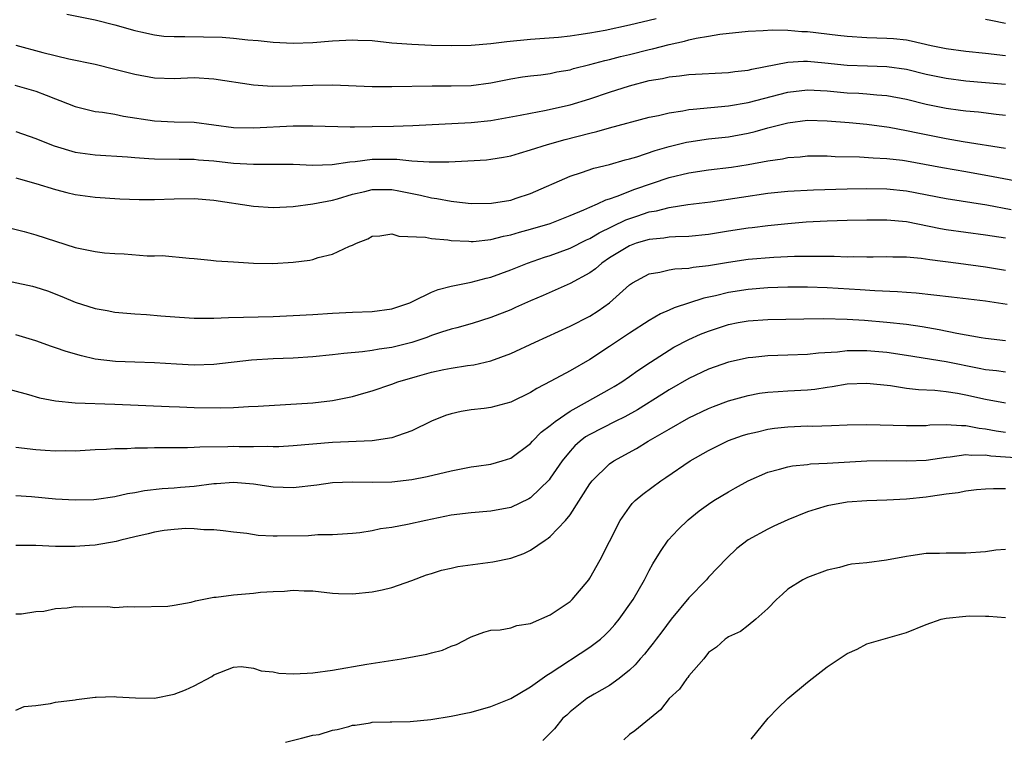
# Model space of a CAD drawing. Units: inches. Extents: x 2679000 to 2682000, y 1550591 to 1551000.
# Drawn here: x 2681461 to 2681561, y 1550609 to 1550682 of the extents above; entities that cross this region are included whole.
import ezdxf

# ---------------------------------------------------------------- set-up
doc = ezdxf.new("R2010")
doc.units = ezdxf.units.IN
doc.header["$MEASUREMENT"] = 0
doc.layers.add('LD26791548_2ft', color=9, linetype='Continuous')

msp = doc.modelspace()

# ---------------------------------------------------------------- linework, layer by layer
at = {"layer": 'LD26791548_2ft'}
for points, elevation in [([(2681466.144, 1550682.144), (2681469, 1550681.581), (2681471, 1550681.068), (2681473, 1550680.503), (2681473.617, 1550680.383), (2681475, 1550680.067), (2681475.95, 1550679.95), (2681477, 1550679.901), (2681478.084, 1550679.916), (2681481.834, 1550679.834), (2681483, 1550679.734), (2681484.432, 1550679.568), (2681485.486, 1550679.486), (2681487, 1550679.327), (2681489, 1550679.226), (2681491, 1550679.293), (2681493, 1550679.475), (2681495, 1550679.58), (2681495.541, 1550679.541), (2681497, 1550679.484), (2681499, 1550679.279), (2681501, 1550679.118), (2681503, 1550679.04), (2681505, 1550678.994), (2681507, 1550679.025), (2681509, 1550679.196), (2681510.598, 1550679.402), (2681513, 1550679.629), (2681515.83, 1550679.83), (2681517, 1550679.953), (2681517.883, 1550680.117), (2681519, 1550680.263), (2681520.553, 1550680.553), (2681523, 1550681.069), (2681525.712, 1550681.712)], 8948), ([(2681559, 1550681.657), (2681559.537, 1550681.537), (2681561, 1550681.254)], 8948), ([(2681461, 1550679.02), (2681463.706, 1550678.294), (2681466.344, 1550677.656), (2681469, 1550677.098), (2681471, 1550676.616), (2681473, 1550676.086), (2681475, 1550675.721), (2681477, 1550675.674), (2681479, 1550675.744), (2681481, 1550675.64), (2681485, 1550675.018), (2681486.881, 1550674.881), (2681488.907, 1550674.907), (2681491, 1550674.991), (2681493, 1550675.011), (2681497, 1550674.858), (2681499, 1550674.843), (2681503.069, 1550674.931), (2681505, 1550674.916), (2681507, 1550674.955), (2681509, 1550675.227), (2681511, 1550675.625), (2681512.184, 1550675.816), (2681513, 1550675.924), (2681514.035, 1550676.035), (2681515, 1550676.168), (2681515.676, 1550676.324), (2681517, 1550676.548), (2681517.342, 1550676.657), (2681519, 1550677.072), (2681520.516, 1550677.484), (2681521, 1550677.592), (2681522.109, 1550677.891), (2681523, 1550678.099), (2681525, 1550678.602), (2681525.332, 1550678.668), (2681527, 1550679.106), (2681528.567, 1550679.433), (2681529, 1550679.562), (2681529.74, 1550679.74), (2681531, 1550679.929), (2681532.142, 1550680.143), (2681535, 1550680.454), (2681536.5, 1550680.499), (2681537.412, 1550680.588), (2681539, 1550680.537), (2681540.409, 1550680.409), (2681541, 1550680.396), (2681544.046, 1550680.046), (2681545, 1550679.923), (2681547, 1550679.799), (2681549, 1550679.749), (2681549.698, 1550679.698), (2681551, 1550679.552), (2681551.48, 1550679.48), (2681553.504, 1550679), (2681555, 1550678.681), (2681557, 1550678.408), (2681559, 1550678.22), (2681561, 1550677.97)], 8950), ([(2681460.903, 1550675), (2681463, 1550674.376), (2681464.04, 1550673.96), (2681465, 1550673.601), (2681465.45, 1550673.45), (2681467, 1550672.813), (2681468.451, 1550672.451), (2681469, 1550672.333), (2681469.756, 1550672.244), (2681471, 1550672.037), (2681471.854, 1550671.854), (2681475, 1550671.387), (2681477, 1550671.287), (2681479, 1550671.229), (2681483, 1550670.718), (2681485, 1550670.661), (2681489, 1550670.867), (2681491, 1550670.881), (2681494.762, 1550670.762), (2681495.212, 1550670.788), (2681497, 1550670.798), (2681499.159, 1550670.841), (2681501.097, 1550670.903), (2681507, 1550671.2), (2681509, 1550671.416), (2681511.944, 1550671.944), (2681513, 1550672.166), (2681514.41, 1550672.41), (2681517, 1550672.986), (2681519, 1550673.608), (2681521, 1550674.283), (2681523, 1550674.922), (2681525, 1550675.439), (2681526.33, 1550675.67), (2681527, 1550675.822), (2681528.075, 1550675.925), (2681529, 1550676.055), (2681533, 1550676.249), (2681533.648, 1550676.352), (2681535, 1550676.512), (2681535.385, 1550676.615), (2681539, 1550677.298), (2681540.598, 1550677.401), (2681541, 1550677.393), (2681542.759, 1550677.241), (2681545, 1550676.992), (2681547.077, 1550676.923), (2681549, 1550676.885), (2681551, 1550676.596), (2681553, 1550676.101), (2681555, 1550675.676), (2681557, 1550675.421), (2681559, 1550675.261), (2681561, 1550675.074)], 8952), ([(2681461, 1550670.284), (2681463, 1550669.606), (2681463.421, 1550669.421), (2681464.848, 1550668.848), (2681467, 1550668.212), (2681469, 1550667.928), (2681472.265, 1550667.735), (2681473, 1550667.669), (2681474.419, 1550667.581), (2681475, 1550667.524), (2681477.496, 1550667.496), (2681479, 1550667.5), (2681479.452, 1550667.452), (2681481, 1550667.332), (2681483, 1550667.097), (2681485, 1550666.992), (2681487, 1550667.015), (2681489.002, 1550666.998), (2681491, 1550666.901), (2681492.953, 1550666.953), (2681494.756, 1550667.244), (2681495.271, 1550667.271), (2681497, 1550667.504), (2681499.506, 1550667.506), (2681501, 1550667.352), (2681502.768, 1550667.232), (2681504.751, 1550667.249), (2681506.679, 1550667.321), (2681508.548, 1550667.452), (2681509, 1550667.499), (2681510.285, 1550667.715), (2681511, 1550667.853), (2681511.879, 1550668.121), (2681513, 1550668.433), (2681514.709, 1550669), (2681516.501, 1550669.5), (2681519, 1550670.143), (2681519.698, 1550670.302), (2681521, 1550670.684), (2681525, 1550671.743), (2681525.93, 1550671.93), (2681527, 1550672.195), (2681528.394, 1550672.394), (2681529, 1550672.516), (2681529.426, 1550672.573), (2681533, 1550672.89), (2681535, 1550673.232), (2681539, 1550674.265), (2681541, 1550674.501), (2681543, 1550674.402), (2681545, 1550674.225), (2681546.179, 1550674.179), (2681547, 1550674.124), (2681547.99, 1550674.01), (2681549, 1550673.942), (2681551, 1550673.552), (2681553, 1550673.075), (2681555, 1550672.67), (2681556.47, 1550672.47), (2681557, 1550672.384), (2681558.273, 1550672.272), (2681560.069, 1550672.069), (2681561, 1550671.945)], 8954), ([(2681461, 1550665.626), (2681461.468, 1550665.468), (2681463, 1550665.045), (2681465, 1550664.428), (2681466.137, 1550664.137), (2681467, 1550663.936), (2681469, 1550663.657), (2681471.511, 1550663.511), (2681473.442, 1550663.442), (2681475, 1550663.435), (2681477, 1550663.497), (2681479, 1550663.524), (2681481, 1550663.361), (2681485, 1550662.742), (2681487, 1550662.611), (2681489, 1550662.707), (2681491, 1550662.985), (2681493, 1550663.374), (2681493.506, 1550663.506), (2681495, 1550663.957), (2681496.253, 1550664.253), (2681497, 1550664.449), (2681499, 1550664.455), (2681499.696, 1550664.304), (2681501.88, 1550663.879), (2681503, 1550663.585), (2681503.531, 1550663.531), (2681505, 1550663.248), (2681505.238, 1550663.238), (2681507, 1550663.033), (2681509.046, 1550663.045), (2681511, 1550663.373), (2681511.548, 1550663.548), (2681513, 1550664.023), (2681517, 1550665.789), (2681518.157, 1550666.157), (2681519.403, 1550666.597), (2681521, 1550666.974), (2681522.577, 1550667.423), (2681523, 1550667.523), (2681523.739, 1550667.739), (2681525.611, 1550668.389), (2681527, 1550668.794), (2681528.771, 1550669.229), (2681529, 1550669.273), (2681531, 1550669.547), (2681533, 1550669.771), (2681535, 1550670.131), (2681535.705, 1550670.295), (2681537, 1550670.658), (2681539, 1550671.187), (2681541, 1550671.442), (2681543, 1550671.38), (2681545.2, 1550671.2), (2681547, 1550671.043), (2681549.263, 1550670.736), (2681551, 1550670.408), (2681552.157, 1550670.157), (2681555, 1550669.584), (2681556.718, 1550669.282), (2681561, 1550668.605)], 8956), ([(2681459, 1550660.917), (2681461.815, 1550660.185), (2681463, 1550659.859), (2681465, 1550659.206), (2681467, 1550658.582), (2681468.316, 1550658.316), (2681469, 1550658.157), (2681469.95, 1550658.05), (2681471, 1550657.955), (2681471.924, 1550657.924), (2681474.259, 1550657.741), (2681475, 1550657.74), (2681475.763, 1550657.764), (2681478.517, 1550657.482), (2681479, 1550657.479), (2681480.687, 1550657.313), (2681481.235, 1550657.235), (2681483, 1550657.113), (2681485, 1550656.999), (2681486.961, 1550656.961), (2681489, 1550657.084), (2681490.688, 1550657.312), (2681491, 1550657.372), (2681491.554, 1550657.554), (2681493, 1550657.907), (2681494.698, 1550658.699), (2681495, 1550658.799), (2681495.413, 1550659), (2681496.55, 1550659.45), (2681497, 1550659.712), (2681497.769, 1550659.769), (2681499, 1550659.944), (2681499.709, 1550659.709), (2681502.378, 1550659.623), (2681503, 1550659.472), (2681504.637, 1550659.363), (2681505, 1550659.299), (2681506.784, 1550659.216), (2681507, 1550659.192), (2681507.2, 1550659.2), (2681509, 1550659.387), (2681510.273, 1550659.727), (2681511, 1550659.859), (2681511.877, 1550660.123), (2681513, 1550660.415), (2681515, 1550661.019), (2681517, 1550661.811), (2681518.384, 1550662.384), (2681519, 1550662.67), (2681519.788, 1550663), (2681520.609, 1550663.392), (2681521, 1550663.502), (2681521.76, 1550663.76), (2681523.532, 1550664.468), (2681527, 1550665.646), (2681529, 1550666.138), (2681531, 1550666.427), (2681533.304, 1550666.696), (2681535, 1550666.96), (2681537, 1550667.341), (2681538.459, 1550667.541), (2681539, 1550667.665), (2681540.253, 1550667.748), (2681541, 1550667.826), (2681542.16, 1550667.84), (2681543, 1550667.828), (2681543.776, 1550667.776), (2681546.259, 1550667.741), (2681547.635, 1550667.635), (2681549, 1550667.583), (2681550.603, 1550667.397), (2681551, 1550667.338), (2681554.656, 1550666.656), (2681557, 1550666.256), (2681559.761, 1550665.761), (2681563, 1550665.141)], 8958), ([(2681459, 1550655.444), (2681462.663, 1550654.664), (2681463, 1550654.58), (2681464.183, 1550654.184), (2681465.636, 1550653.635), (2681467, 1550653.053), (2681469, 1550652.414), (2681470.203, 1550652.203), (2681471, 1550652.045), (2681473, 1550651.868), (2681474.187, 1550651.813), (2681475.656, 1550651.656), (2681477.522, 1550651.522), (2681479, 1550651.437), (2681481, 1550651.448), (2681482.487, 1550651.513), (2681487, 1550651.607), (2681489, 1550651.694), (2681491, 1550651.809), (2681493, 1550651.953), (2681495, 1550652.057), (2681497, 1550652.106), (2681499, 1550652.372), (2681500.808, 1550653), (2681501.152, 1550653.152), (2681503, 1550654.071), (2681503.663, 1550654.336), (2681505, 1550654.684), (2681507, 1550655.063), (2681508.517, 1550655.483), (2681509, 1550655.578), (2681511, 1550656.323), (2681512.684, 1550657), (2681514.408, 1550657.592), (2681515, 1550657.774), (2681517, 1550658.5), (2681518.659, 1550659.341), (2681519, 1550659.489), (2681519.94, 1550660.06), (2681522.637, 1550661.363), (2681523.759, 1550661.759), (2681525, 1550662.169), (2681525.72, 1550662.279), (2681527, 1550662.625), (2681528.908, 1550662.909), (2681531.194, 1550663.194), (2681534.324, 1550663.676), (2681537, 1550664.054), (2681539, 1550664.255), (2681541.599, 1550664.401), (2681545, 1550664.512), (2681547, 1550664.539), (2681549, 1550664.495), (2681551, 1550664.29), (2681555, 1550663.536), (2681559.114, 1550662.886), (2681561.591, 1550662.409)], 8960), ([(2681561, 1550659.515), (2681559, 1550659.837), (2681557, 1550660.084), (2681555, 1550660.351), (2681554.447, 1550660.447), (2681551, 1550661.165), (2681549, 1550661.351), (2681547, 1550661.347), (2681545, 1550661.299), (2681543, 1550661.247), (2681540.859, 1550661.141), (2681539, 1550660.984), (2681537, 1550660.778), (2681535.419, 1550660.581), (2681535, 1550660.544), (2681533, 1550660.227), (2681531, 1550659.879), (2681529, 1550659.68), (2681527.656, 1550659.656), (2681527, 1550659.616), (2681526.474, 1550659.526), (2681525, 1550659.4), (2681523.678, 1550659), (2681523, 1550658.758), (2681521, 1550657.524), (2681520.207, 1550657), (2681519.568, 1550656.432), (2681519, 1550656.022), (2681517, 1550654.926), (2681514.276, 1550653.724), (2681513, 1550653.187), (2681511.5, 1550652.501), (2681511, 1550652.288), (2681509, 1550651.494), (2681507.105, 1550650.895), (2681505.555, 1550650.445), (2681505, 1550650.309), (2681504.005, 1550650.005), (2681503, 1550649.673), (2681502.516, 1550649.484), (2681501, 1550648.967), (2681499, 1550648.455), (2681497.705, 1550648.295), (2681497, 1550648.157), (2681496.02, 1550648.02), (2681494.121, 1550647.879), (2681493, 1550647.722), (2681491, 1550647.518), (2681489, 1550647.39), (2681487, 1550647.309), (2681484.816, 1550647.184), (2681481, 1550646.755), (2681479, 1550646.688), (2681477.22, 1550646.78), (2681475, 1550646.922), (2681473.028, 1550646.972), (2681471.048, 1550647.047), (2681469, 1550647.299), (2681467.613, 1550647.613), (2681466.066, 1550648.066), (2681465, 1550648.451), (2681464.583, 1550648.583), (2681463, 1550649.14), (2681461, 1550649.75)], 8962), ([(2681459, 1550644.58), (2681462.283, 1550643.717), (2681463.382, 1550643.382), (2681465, 1550643.075), (2681467, 1550642.87), (2681471, 1550642.733), (2681476.494, 1550642.495), (2681477.528, 1550642.472), (2681479, 1550642.407), (2681481.642, 1550642.358), (2681483, 1550642.395), (2681484.494, 1550642.495), (2681485.468, 1550642.532), (2681491, 1550642.884), (2681493, 1550643.102), (2681495, 1550643.511), (2681496.161, 1550643.839), (2681497, 1550644.082), (2681499, 1550644.774), (2681499.583, 1550645), (2681501.588, 1550645.587), (2681503, 1550645.967), (2681504.235, 1550646.235), (2681505, 1550646.379), (2681506.648, 1550646.648), (2681507.276, 1550646.724), (2681509, 1550647.114), (2681511, 1550647.849), (2681513.463, 1550649), (2681517, 1550650.61), (2681519, 1550651.65), (2681519.83, 1550652.17), (2681521.003, 1550652.997), (2681523, 1550654.797), (2681523.116, 1550654.884), (2681523.303, 1550655), (2681525, 1550655.909), (2681526.068, 1550656.068), (2681527, 1550656.303), (2681527.587, 1550656.413), (2681529, 1550656.49), (2681529.426, 1550656.574), (2681531, 1550656.765), (2681533, 1550657.111), (2681535, 1550657.404), (2681537.606, 1550657.606), (2681539.698, 1550657.698), (2681541, 1550657.717), (2681542.307, 1550657.693), (2681543.703, 1550657.703), (2681545, 1550657.646), (2681545.659, 1550657.659), (2681547, 1550657.624), (2681547.648, 1550657.648), (2681549, 1550657.659), (2681549.632, 1550657.632), (2681551, 1550657.625), (2681552.487, 1550657.513), (2681553.365, 1550657.365), (2681556.273, 1550657), (2681559, 1550656.629), (2681561, 1550656.276)], 8964), ([(2681561.179, 1550652.821), (2681559, 1550653.147), (2681555.564, 1550653.564), (2681551.966, 1550653.966), (2681551, 1550654.021), (2681550.101, 1550654.101), (2681547.798, 1550654.202), (2681546.316, 1550654.315), (2681543, 1550654.51), (2681541, 1550654.567), (2681539, 1550654.571), (2681537, 1550654.513), (2681535, 1550654.345), (2681533, 1550654.024), (2681531.703, 1550653.703), (2681530.531, 1550653.469), (2681527.511, 1550652.489), (2681527, 1550652.241), (2681526.129, 1550651.871), (2681525, 1550651.209), (2681523, 1550649.922), (2681521, 1550648.558), (2681519, 1550647.251), (2681517, 1550646.112), (2681515.065, 1550645.065), (2681513.659, 1550644.341), (2681513, 1550643.908), (2681511, 1550642.941), (2681509, 1550642.413), (2681508.316, 1550642.316), (2681507, 1550642.16), (2681506.002, 1550641.998), (2681505, 1550641.777), (2681504.412, 1550641.588), (2681503, 1550641.012), (2681501, 1550640.045), (2681499.558, 1550639.558), (2681499, 1550639.337), (2681497, 1550639.024), (2681493, 1550638.863), (2681491, 1550638.714), (2681489, 1550638.531), (2681487.567, 1550638.433), (2681487, 1550638.42), (2681486.449, 1550638.449), (2681485, 1550638.427), (2681483.567, 1550638.433), (2681483, 1550638.45), (2681482.423, 1550638.422), (2681479.595, 1550638.405), (2681479, 1550638.361), (2681478.341, 1550638.34), (2681475, 1550638.34), (2681474.308, 1550638.308), (2681473, 1550638.298), (2681472.235, 1550638.235), (2681471, 1550638.224), (2681470.148, 1550638.148), (2681469, 1550638.116), (2681467, 1550638.002), (2681466.018, 1550638.019), (2681465, 1550638), (2681463.945, 1550638.055), (2681463, 1550638.139), (2681461, 1550638.369)], 8966), ([(2681461, 1550633.513), (2681462.578, 1550633.421), (2681465, 1550633.185), (2681467, 1550633.066), (2681468.883, 1550633.117), (2681469.144, 1550633.144), (2681471, 1550633.419), (2681472.282, 1550633.718), (2681473, 1550633.83), (2681473.978, 1550634.022), (2681475.781, 1550634.219), (2681477, 1550634.286), (2681477.643, 1550634.357), (2681479, 1550634.468), (2681481, 1550634.726), (2681481.267, 1550634.733), (2681483, 1550634.866), (2681485, 1550634.694), (2681487, 1550634.4), (2681489, 1550634.334), (2681491.4, 1550634.6), (2681493, 1550634.82), (2681495, 1550634.895), (2681497, 1550634.847), (2681499, 1550634.9), (2681501, 1550635.128), (2681502.575, 1550635.425), (2681505, 1550636.021), (2681505.836, 1550636.164), (2681507, 1550636.404), (2681507.539, 1550636.461), (2681509, 1550636.67), (2681510.154, 1550637), (2681511, 1550637.285), (2681513, 1550638.778), (2681513.196, 1550639), (2681514.089, 1550639.911), (2681515, 1550640.579), (2681515.492, 1550641), (2681517, 1550642.035), (2681518.775, 1550643), (2681521, 1550644.246), (2681521.474, 1550644.526), (2681522.243, 1550645), (2681523, 1550645.527), (2681523.85, 1550646.149), (2681525.114, 1550647), (2681527, 1550648.212), (2681527.498, 1550648.502), (2681529, 1550649.27), (2681530.195, 1550649.805), (2681531, 1550650.133), (2681533, 1550650.809), (2681533.992, 1550651), (2681535, 1550651.173), (2681537, 1550651.287), (2681540.628, 1550651.373), (2681542.606, 1550651.395), (2681545, 1550651.332), (2681546.767, 1550651.233), (2681549, 1550651.047), (2681551, 1550650.824), (2681552.595, 1550650.595), (2681554.301, 1550650.301), (2681556.073, 1550649.927), (2681558.533, 1550649.467), (2681559, 1550649.399), (2681561, 1550649.18)], 8968), ([(2681561, 1550645.988), (2681560.105, 1550646.105), (2681559, 1550646.217), (2681558.359, 1550646.359), (2681555, 1550647.013), (2681551, 1550647.661), (2681549, 1550647.955), (2681547, 1550648.14), (2681546.119, 1550648.119), (2681545, 1550648.137), (2681544.014, 1550648.014), (2681542.096, 1550647.904), (2681541, 1550647.766), (2681539, 1550647.684), (2681537, 1550647.627), (2681535.463, 1550647.462), (2681535, 1550647.432), (2681533, 1550646.98), (2681531, 1550646.279), (2681529, 1550645.341), (2681527, 1550644.186), (2681526.28, 1550643.72), (2681523.82, 1550642.179), (2681522.53, 1550641.469), (2681521.546, 1550641), (2681519, 1550639.691), (2681518.575, 1550639.425), (2681518.016, 1550639), (2681517.483, 1550638.517), (2681517, 1550637.987), (2681516.19, 1550637), (2681515, 1550635.252), (2681514.889, 1550635.111), (2681513, 1550633.268), (2681512.832, 1550633.168), (2681511, 1550632.315), (2681509, 1550631.932), (2681507, 1550631.772), (2681505, 1550631.518), (2681502.417, 1550631), (2681500.586, 1550630.586), (2681499, 1550630.291), (2681497.854, 1550630.146), (2681497, 1550629.956), (2681495.753, 1550629.754), (2681495, 1550629.684), (2681493, 1550629.538), (2681491.522, 1550629.522), (2681490.553, 1550629.446), (2681487.401, 1550629.401), (2681487, 1550629.41), (2681485.475, 1550629.475), (2681484.332, 1550629.668), (2681483, 1550629.811), (2681481.95, 1550629.95), (2681481, 1550630.032), (2681479.974, 1550630.026), (2681479, 1550630.139), (2681478.167, 1550630.167), (2681477, 1550630.08), (2681475.965, 1550629.964), (2681475, 1550629.806), (2681474.36, 1550629.64), (2681473, 1550629.34), (2681471.584, 1550629), (2681471.131, 1550628.869), (2681469, 1550628.495), (2681468.442, 1550628.442), (2681467, 1550628.345), (2681465, 1550628.363), (2681463, 1550628.444), (2681461, 1550628.454)], 8970), ([(2681461, 1550621.545), (2681461.568, 1550621.568), (2681463, 1550621.777), (2681463.835, 1550621.835), (2681465, 1550622.08), (2681466.169, 1550622.169), (2681467, 1550622.299), (2681467.727, 1550622.273), (2681470.29, 1550622.29), (2681471, 1550622.194), (2681472.279, 1550622.279), (2681473, 1550622.257), (2681476.344, 1550622.343), (2681477, 1550622.42), (2681478.722, 1550622.722), (2681479.146, 1550622.854), (2681481, 1550623.231), (2681481.245, 1550623.245), (2681483, 1550623.476), (2681485, 1550623.641), (2681485.731, 1550623.731), (2681487, 1550623.814), (2681488.146, 1550623.854), (2681489, 1550623.947), (2681490.116, 1550623.884), (2681491, 1550623.874), (2681493, 1550623.643), (2681493.609, 1550623.609), (2681495, 1550623.577), (2681497, 1550623.791), (2681498.017, 1550623.983), (2681499, 1550624.223), (2681501, 1550624.917), (2681502.506, 1550625.495), (2681503, 1550625.641), (2681504.02, 1550625.98), (2681505, 1550626.175), (2681505.673, 1550626.327), (2681509.206, 1550626.794), (2681511, 1550627.187), (2681512.343, 1550627.657), (2681513, 1550627.973), (2681514.479, 1550629), (2681514.804, 1550629.196), (2681515, 1550629.36), (2681516.548, 1550631), (2681517, 1550631.564), (2681519, 1550634.706), (2681519.223, 1550635), (2681521, 1550636.718), (2681521.415, 1550637), (2681523.727, 1550638.273), (2681524.91, 1550639), (2681527, 1550640.23), (2681529, 1550641.367), (2681531, 1550642.318), (2681531.489, 1550642.511), (2681533, 1550643.065), (2681534.502, 1550643.498), (2681535, 1550643.622), (2681536.161, 1550643.839), (2681537, 1550643.964), (2681538.016, 1550644.016), (2681539, 1550644.088), (2681541, 1550644.188), (2681541.734, 1550644.267), (2681543, 1550644.464), (2681543.48, 1550644.52), (2681545, 1550644.795), (2681547, 1550644.87), (2681549.387, 1550644.613), (2681551, 1550644.376), (2681552.227, 1550644.227), (2681553.849, 1550644.151), (2681555, 1550644.025), (2681556.141, 1550643.859), (2681557, 1550643.702), (2681559, 1550643.235), (2681561, 1550642.878)], 8972), ([(2681461, 1550611.832), (2681461.822, 1550612.178), (2681463, 1550612.291), (2681464.482, 1550612.482), (2681465, 1550612.611), (2681467, 1550612.875), (2681467.123, 1550612.877), (2681469, 1550613.132), (2681469.124, 1550613.125), (2681471, 1550613.204), (2681471.174, 1550613.174), (2681473.07, 1550613.07), (2681475, 1550613.03), (2681477, 1550613.421), (2681478.128, 1550613.872), (2681479, 1550614.276), (2681480.784, 1550615.216), (2681481, 1550615.376), (2681483, 1550616.152), (2681483.775, 1550616.225), (2681485, 1550616.062), (2681485.778, 1550615.778), (2681487, 1550615.681), (2681487.563, 1550615.563), (2681489, 1550615.479), (2681490.429, 1550615.571), (2681491, 1550615.576), (2681493, 1550615.871), (2681496.456, 1550616.456), (2681499.953, 1550617), (2681502.527, 1550617.473), (2681503, 1550617.612), (2681504.115, 1550617.885), (2681505, 1550618.293), (2681505.54, 1550618.46), (2681506.855, 1550619.145), (2681507, 1550619.239), (2681508.297, 1550619.703), (2681509, 1550619.885), (2681509.933, 1550619.933), (2681511, 1550620.148), (2681511.629, 1550620.371), (2681513, 1550620.589), (2681515, 1550621.45), (2681517, 1550622.806), (2681517.209, 1550623), (2681518.885, 1550625), (2681519, 1550625.158), (2681520.028, 1550627), (2681521, 1550628.859), (2681522.066, 1550631), (2681523, 1550632.345), (2681523.283, 1550632.717), (2681523.577, 1550633), (2681524.355, 1550633.645), (2681526.159, 1550635), (2681526.671, 1550635.329), (2681529.153, 1550637), (2681531, 1550638.059), (2681533, 1550639.056), (2681534.436, 1550639.564), (2681535, 1550639.742), (2681535.96, 1550639.96), (2681537, 1550640.227), (2681537.678, 1550640.322), (2681539, 1550640.468), (2681541, 1550640.536), (2681541.466, 1550640.534), (2681543.409, 1550640.591), (2681545, 1550640.66), (2681547, 1550640.693), (2681551, 1550640.574), (2681552.586, 1550640.586), (2681553, 1550640.602), (2681553.358, 1550640.642), (2681555, 1550640.678), (2681556.573, 1550640.573), (2681557, 1550640.594), (2681558.329, 1550640.329), (2681559, 1550640.265), (2681560.064, 1550640.064), (2681561, 1550639.914)], 8974), ([(2681488.237, 1550608.567), (2681489.866, 1550609), (2681491, 1550609.278), (2681491.635, 1550609.372), (2681493, 1550609.779), (2681493.451, 1550609.848), (2681494.63, 1550610.165), (2681495, 1550610.295), (2681495.27, 1550610.316), (2681496.786, 1550610.522), (2681497, 1550610.587), (2681498.832, 1550610.625), (2681499, 1550610.653), (2681500.852, 1550610.672), (2681502.937, 1550610.862), (2681505, 1550611.208), (2681506.473, 1550611.527), (2681507, 1550611.621), (2681509, 1550612.173), (2681511, 1550613.008), (2681513, 1550614.169), (2681514.185, 1550615), (2681514.639, 1550615.361), (2681515, 1550615.556), (2681519, 1550618.166), (2681520.07, 1550619), (2681520.561, 1550619.439), (2681521, 1550619.876), (2681521.541, 1550620.46), (2681521.972, 1550621), (2681523.381, 1550623), (2681524.524, 1550625), (2681525, 1550625.941), (2681525.378, 1550626.622), (2681526.136, 1550627.864), (2681526.931, 1550629), (2681527.924, 1550630.076), (2681528.941, 1550631.059), (2681530.046, 1550631.954), (2681531, 1550632.65), (2681531.54, 1550633), (2681533, 1550633.887), (2681533.728, 1550634.272), (2681535, 1550634.997), (2681537, 1550635.875), (2681538.159, 1550636.159), (2681539, 1550636.412), (2681539.484, 1550636.517), (2681541, 1550636.653), (2681541.302, 1550636.697), (2681543, 1550636.766), (2681547, 1550637.01), (2681549, 1550637.045), (2681551, 1550637.005), (2681553, 1550637.094), (2681555, 1550637.389), (2681555.411, 1550637.411), (2681557, 1550637.64), (2681557.579, 1550637.579), (2681559, 1550637.609), (2681559.525, 1550637.525), (2681563, 1550637.292)], 8976), ([(2681561, 1550634.198), (2681559.809, 1550634.191), (2681559, 1550634.159), (2681558.085, 1550634.085), (2681557, 1550633.951), (2681556.225, 1550633.775), (2681555, 1550633.633), (2681553.415, 1550633.415), (2681553, 1550633.342), (2681551, 1550633.149), (2681549, 1550633.052), (2681546.985, 1550632.985), (2681545, 1550632.824), (2681543, 1550632.468), (2681541.859, 1550632.141), (2681541, 1550631.866), (2681539, 1550631.048), (2681537.588, 1550630.412), (2681537, 1550630.124), (2681535, 1550629.034), (2681533.84, 1550628.16), (2681532.832, 1550627.168), (2681531, 1550625.249), (2681530.789, 1550625), (2681529, 1550623.156), (2681527.202, 1550621), (2681526.266, 1550619.734), (2681525.7, 1550619), (2681525.415, 1550618.585), (2681525, 1550618.081), (2681524.533, 1550617.467), (2681524.099, 1550617), (2681523.594, 1550616.406), (2681523, 1550615.848), (2681521.951, 1550615), (2681521, 1550614.315), (2681519.438, 1550613.438), (2681518.707, 1550613), (2681517, 1550611.638), (2681516.674, 1550611.326), (2681516.284, 1550611), (2681515.443, 1550609.942), (2681515, 1550609.479), (2681514.241, 1550608.75)], 8978), ([(2681561, 1550628.069), (2681560.023, 1550627.977), (2681559, 1550627.834), (2681557, 1550627.679), (2681555, 1550627.685), (2681554.345, 1550627.655), (2681553, 1550627.644), (2681551.424, 1550627.424), (2681551, 1550627.356), (2681548.968, 1550626.968), (2681547, 1550626.714), (2681545.436, 1550626.564), (2681545, 1550626.464), (2681544.231, 1550626.231), (2681543, 1550625.965), (2681541, 1550625.231), (2681540.528, 1550625), (2681539, 1550624.043), (2681538.463, 1550623.537), (2681537.857, 1550623), (2681537, 1550622.083), (2681535.78, 1550621), (2681535, 1550620.36), (2681534.229, 1550619.771), (2681533, 1550619.241), (2681532.876, 1550619.124), (2681532.678, 1550619), (2681531.81, 1550618.19), (2681531, 1550617.632), (2681530.503, 1550617), (2681529, 1550615.275), (2681528.891, 1550615.109), (2681528.79, 1550615), (2681528.053, 1550613.947), (2681527, 1550612.989), (2681526.134, 1550611.865), (2681523.541, 1550609.74), (2681523, 1550609.366), (2681522.419, 1550608.807)], 8980), ([(2681535.313, 1550608.898), (2681537.017, 1550611), (2681537.99, 1550612.01), (2681539, 1550613.008), (2681541, 1550614.638), (2681541.484, 1550615), (2681543, 1550616.209), (2681544.203, 1550617), (2681545, 1550617.557), (2681546.003, 1550617.997), (2681547, 1550618.506), (2681548.654, 1550619), (2681551, 1550619.666), (2681553, 1550620.49), (2681554.496, 1550621), (2681555, 1550621.125), (2681557, 1550621.326), (2681557.335, 1550621.334), (2681559, 1550621.307), (2681559.316, 1550621.317), (2681561, 1550621.184)], 8982)]:
    msp.add_lwpolyline(points, dxfattribs=dict(at, elevation=elevation))

doc.saveas('drawing.dxf')
